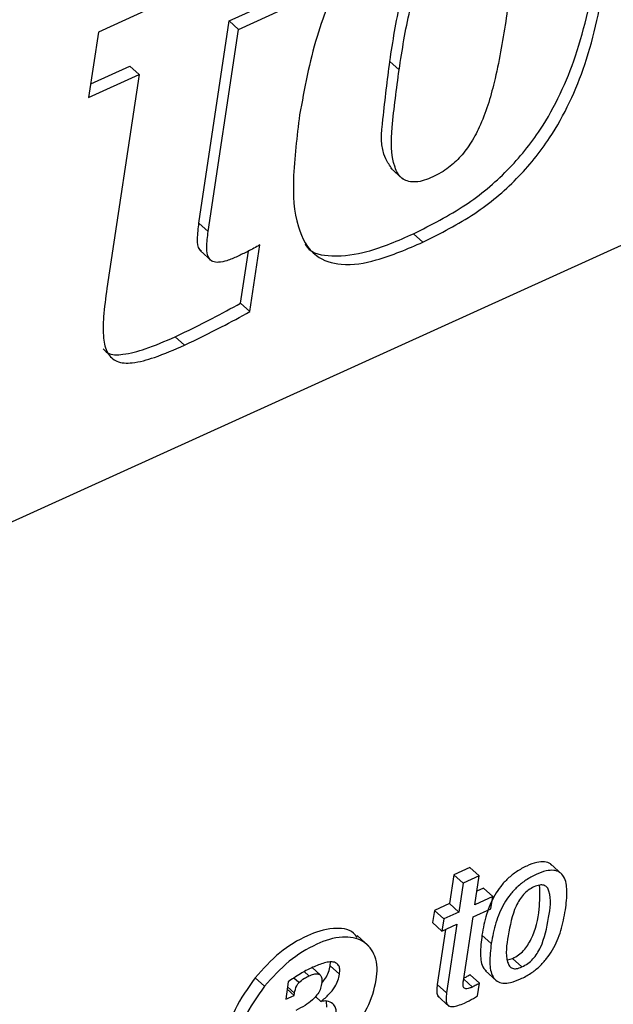
# Paper-space layout 'SHEET 2' of a CAD drawing. Units: inches. Extents: x 0.1 to 10.8, y 0.2 to 8.4.
# Drawn here: x 9 to 9.1, y 6.7 to 6.7 of the extents above; entities that cross this region are included whole.
import ezdxf

# ---------------------------------------------------------------- set-up
doc = ezdxf.new("R2010")
doc.units = ezdxf.units.IN
doc.header["$MEASUREMENT"] = 0

psp = doc.layouts.new('SHEET 2')

# ---------------------------------------------------------------- linework, layer by layer
at = {"color": 7, "linetype": 'Continuous', "lineweight": 25}
for p, q in [((9.37474476, 6.85028795), (8.9098068, 6.63924673)), ((9.06113209, 6.74164821), (9.06596274, 6.74384086)), ((9.06191286, 6.74093894), (9.06674351, 6.74313158)), ((9.0544013, 6.74262735), (9.05017471, 6.74070897)), ((9.05859031, 6.72471193), (9.06113209, 6.74164821)), ((9.06191286, 6.74093894), (9.06113209, 6.74164821)), ((9.05017471, 6.74070897), (9.04935368, 6.73523808)), ((9.05937108, 6.72400266), (9.06191286, 6.74093894)), ((9.07535916, 6.73755128), (9.07457839, 6.73826055)), ((9.04952499, 6.73637972), (9.05279947, 6.73786602)), ((9.05358024, 6.73715675), (9.05279947, 6.73786602)), ((9.04935368, 6.73523808), (9.05358024, 6.73715675)), ((9.05358024, 6.73715675), (9.05089007, 6.71923165)), ((9.0746643, 6.7293131), (9.07564028, 6.72842666)), ((9.05937108, 6.72400266), (9.05859031, 6.72471193)), ((9.07735567, 6.72310947), (9.0765749, 6.72381874)), ((9.06286541, 6.71729127), (9.0637039, 6.72287832)), ((9.05869402, 6.72240636), (9.05966999, 6.72151962)), ((9.06208464, 6.71800054), (9.06273939, 6.72236324)), ((9.06286541, 6.71729127), (9.06208464, 6.71800054)), ((9.05737893, 6.7144756), (9.05659816, 6.71518487)), ((9.08128587, 6.67072895), (9.07993423, 6.6701156)), ((9.08206665, 6.67001968), (9.08128587, 6.67072895)), ((9.08901829, 6.67013144), (9.08804233, 6.67101818)), ((9.07993423, 6.6701156), (9.07957087, 6.66769446)), ((9.080715, 6.66940633), (9.07993423, 6.6701156)), ((9.08206665, 6.67001968), (9.080715, 6.66940633)), ((9.08170328, 6.66759854), (9.08206665, 6.67001968)), ((9.080715, 6.66940633), (9.08035164, 6.66698518)), ((9.08241959, 6.66898745), (9.08187459, 6.66873988)), ((9.08320037, 6.66827818), (9.08241959, 6.66898745)), ((9.08320037, 6.66827818), (9.08170328, 6.66759854)), ((9.08304683, 6.66725505), (9.08320037, 6.66827818)), ((9.07957087, 6.66769446), (9.07831488, 6.66712422)), ((9.08035164, 6.66698518), (9.07957087, 6.66769446)), ((9.08154974, 6.6665754), (9.08304683, 6.66725505)), ((9.07831488, 6.66712422), (9.07816134, 6.66610109)), ((9.07909565, 6.66641495), (9.07831488, 6.66712422)), ((9.07909565, 6.66641495), (9.07894211, 6.66539182)), ((9.08035164, 6.66698518), (9.07909565, 6.66641495)), ((9.08074833, 6.66123562), (9.08154974, 6.6665754)), ((9.07894211, 6.66539182), (9.07816134, 6.66610109)), ((9.07924602, 6.66552997), (9.07855536, 6.66092792)), ((9.07894211, 6.66539182), (9.0801981, 6.66596205)), ((9.0801981, 6.66596205), (9.07933613, 6.66021865)), ((9.07281053, 6.66413812), (9.07183455, 6.66502486)), ((9.08307675, 6.66434639), (9.08229596, 6.66505566)), ((9.08445329, 6.66296862), (9.08486674, 6.6630971)), ((9.08564751, 6.66238782), (9.08486674, 6.6630971)), ((9.06874422, 6.66171668), (9.06807021, 6.66232886)), ((9.06958492, 6.66249254), (9.06959847, 6.66280465)), ((9.0703657, 6.66178327), (9.06958492, 6.66249254)), ((9.06409397, 6.66077715), (9.06331318, 6.66148642)), ((9.08209691, 6.66102325), (9.08131614, 6.66173252)), ((9.08256809, 6.66209097), (9.08354406, 6.66120453)), ((9.06607714, 6.66113589), (9.06585993, 6.6596886)), ((9.06659556, 6.66019254), (9.06601475, 6.66072024)), ((9.07933613, 6.66021865), (9.07855536, 6.66092792)), ((9.08193637, 6.65995348), (9.08209691, 6.66102325)), ((9.06585993, 6.6596886), (9.06656031, 6.66000657)), ((9.06656031, 6.66000657), (9.06598595, 6.66052811)), ((9.06656031, 6.66000657), (9.06659556, 6.66019254)), ((9.06880414, 6.6594862), (9.06834979, 6.65989892)), ((9.07858456, 6.6599699), (9.07956053, 6.65908346)), ((9.06929147, 6.65901981), (9.06926749, 6.65951759))]:
    psp.add_line(p, q, dxfattribs=at)
at = {"color": 8, "linetype": 'Continuous', "lineweight": 25}
for p, q in [((9.06695359, 6.66106901), (9.06652766, 6.66145591)), ((9.06780139, 6.66163661), (9.06740926, 6.661993)), ((9.0814935, 6.6607047), (9.08076762, 6.6613641))]:
    psp.add_line(p, q, dxfattribs=at)
at = {"color": 7, "linetype": 'Continuous', "lineweight": 25}
for points, knots in [([(9.07735567, 6.72310947), (9.07883419, 6.72385735), (9.08167271, 6.72529317), (9.08526818, 6.72829218), (9.08859413, 6.73240605), (9.09124903, 6.73816154), (9.09271553, 6.74520184), (9.09338894, 6.7513375), (9.09270348, 6.7563374), (9.08960493, 6.75818654), (9.0860957, 6.75768643), (9.08371837, 6.75666158), (9.08229933, 6.75604983)], [0, 0, 0, 0, 0.099380829, 0.190796237, 0.279112998, 0.415604365, 0.567726508, 0.706813111, 0.795963498, 0.843704395, 0.906706153, 1, 1, 1, 1]), ([(9.0765749, 6.72381874), (9.07805346, 6.72456667), (9.08089207, 6.72600259), (9.08448693, 6.72900089), (9.08781548, 6.73311796), (9.09045514, 6.73885447), (9.09198672, 6.7459771), (9.09245987, 6.75185847), (9.09223246, 6.75665842), (9.09075667, 6.757476), (9.09059465, 6.75756576)], [0, 0, 0, 0, 0.12315493, 0.23643858, 0.34588296, 0.51503267, 0.70353871, 0.87589788, 0.98637489, 1, 1, 1, 1]), ([(9.08229933, 6.75604983), (9.08065604, 6.75520856), (9.07750726, 6.75359654), (9.07361233, 6.75010453), (9.07049047, 6.74570743), (9.06820118, 6.74018774), (9.06743109, 6.73597965), (9.06702656, 6.73376908)], [0, 0, 0, 0, 0.19488473, 0.37342928, 0.54769532, 0.76239842, 1, 1, 1, 1]), ([(9.07457839, 6.73826055), (9.07483829, 6.73992765), (9.07531646, 6.74299493), (9.07637313, 6.74661103), (9.07769969, 6.74891009), (9.07893955, 6.75027313), (9.08036845, 6.75118829), (9.08163312, 6.75168251), (9.08266596, 6.75175693), (9.08304857, 6.75143396), (9.08319762, 6.75130816)], [0, 0, 0, 0, 0.286673077, 0.527445066, 0.633535613, 0.73473749, 0.837553261, 0.917299925, 0.967785791, 1, 1, 1, 1]), ([(9.07535916, 6.73755128), (9.07561902, 6.73921833), (9.07609714, 6.74228553), (9.07715414, 6.74590208), (9.07848011, 6.74820034), (9.07972171, 6.74956557), (9.08114445, 6.75047315), (9.08242532, 6.75098723), (9.08350314, 6.75102329), (9.08427518, 6.75047343), (9.08489175, 6.74892653), (9.0848694, 6.74587777), (9.0845139, 6.74323401), (9.08429518, 6.74160744)], [0, 0, 0, 0, 0.18833075, 0.34650664, 0.41620349, 0.48268791, 0.55023361, 0.60262278, 0.63578963, 0.66533241, 0.70167475, 0.81645514, 1, 1, 1, 1]), ([(9.08429518, 6.74160744), (9.08401401, 6.73989636), (9.08351893, 6.73688354), (9.08245896, 6.73342285), (9.08135492, 6.73134296), (9.080449, 6.7301571), (9.07933899, 6.72917494), (9.07804239, 6.7284772), (9.07673072, 6.72801936), (9.0754759, 6.7283687), (9.07460947, 6.73009748), (9.07477384, 6.73324914), (9.0751411, 6.73594854), (9.07535916, 6.73755128)], [0, 0, 0, 0, 0.19292043, 0.33968815, 0.39982912, 0.45399676, 0.50492065, 0.56324864, 0.61764181, 0.65551675, 0.69565871, 0.81930059, 1, 1, 1, 1]), ([(9.07477613, 6.72923772), (9.07457732, 6.72951747), (9.07372577, 6.73071567), (9.07404912, 6.73401967), (9.07438121, 6.73668063), (9.07457839, 6.73826055)], [0, 0, 0, 0, 0.11011434, 0.47163985, 1, 1, 1, 1]), ([(9.06702656, 6.73376908), (9.06679916, 6.73196929), (9.066405, 6.72884963), (9.06654917, 6.72475168), (9.06803607, 6.72184238), (9.07076821, 6.72103152), (9.07388287, 6.72160304), (9.07607386, 6.72255344), (9.07735567, 6.72310947)], [0, 0, 0, 0, 0.25144262, 0.43583677, 0.56724825, 0.66885333, 0.80626585, 1, 1, 1, 1]), ([(9.0588139, 6.72234212), (9.05875767, 6.72238775), (9.05846944, 6.72262166), (9.05845413, 6.72355146), (9.0585388, 6.72427293), (9.05859031, 6.72471193)], [0, 0, 0, 0, 0.086680715, 0.444273307, 1, 1, 1, 1]), ([(9.0618146, 6.72191239), (9.0615181, 6.72178498), (9.06100784, 6.72156571), (9.06031028, 6.72139539), (9.05974786, 6.72143313), (9.05928674, 6.72187616), (9.05921634, 6.72282028), (9.05931255, 6.72355537), (9.05937108, 6.72400266)], [0, 0, 0, 0, 0.20018703, 0.34450621, 0.44640264, 0.5334498, 0.71611855, 1, 1, 1, 1]), ([(9.06747764, 6.72296427), (9.06753023, 6.7228725), (9.06795069, 6.72213868), (9.07008239, 6.72183027), (9.07306257, 6.72227508), (9.0752785, 6.72324897), (9.0765749, 6.72381874)], [0, 0, 0, 0, 0.03247012, 0.2596331, 0.5668548, 1, 1, 1, 1]), ([(9.0637039, 6.72287832), (9.06336623, 6.72269341), (9.06274558, 6.72235352), (9.06210614, 6.72205053), (9.0618146, 6.72191239)], [0, 0, 0, 0, 0.54405854, 1, 1, 1, 1]), ([(9.05089007, 6.71923165), (9.05077924, 6.71844097), (9.05058496, 6.71705492), (9.0505434, 6.71523684), (9.05079648, 6.71384719), (9.05173936, 6.71296016), (9.05323119, 6.71295766), (9.05512385, 6.71349161), (9.0565457, 6.71411202), (9.05737893, 6.7144756)], [0, 0, 0, 0, 0.192473, 0.33740155, 0.44073352, 0.52235935, 0.62642713, 0.78107791, 1, 1, 1, 1]), ([(9.05659816, 6.71518487), (9.05763743, 6.71568574), (9.05948987, 6.71657852), (9.06129308, 6.71756674), (9.06208464, 6.71800054)], [0, 0, 0, 0, 0.56102318, 1, 1, 1, 1]), ([(9.05737893, 6.7144756), (9.05841822, 6.71497632), (9.06027078, 6.71586887), (9.06207386, 6.71685734), (9.06286541, 6.71729127)], [0, 0, 0, 0, 0.56100129, 1, 1, 1, 1]), ([(9.05055872, 6.71418256), (9.05067457, 6.71405855), (9.05109208, 6.71361165), (9.05247729, 6.7136984), (9.05433149, 6.71418731), (9.05576065, 6.71481628), (9.05659816, 6.71518487)], [0, 0, 0, 0, 0.07721897, 0.27827785, 0.57705462, 1, 1, 1, 1]), ([(9.08812327, 6.67091199), (9.08809175, 6.67094982), (9.08795088, 6.67111895), (9.0874882, 6.67122341), (9.08681374, 6.67115094), (9.08601953, 6.67084701), (9.08520143, 6.67039967), (9.08446567, 6.66981778), (9.08385668, 6.66915181), (9.08320018, 6.66817132), (9.08261949, 6.66680045), (9.08240418, 6.66563933), (9.08229596, 6.66505566)], [0, 0, 0, 0, 0.01555418, 0.06953635, 0.13874638, 0.23299434, 0.33737485, 0.43568966, 0.53056145, 0.62401739, 0.81100217, 1, 1, 1, 1]), ([(9.08929048, 6.66716675), (9.08935554, 6.66769841), (9.08946917, 6.6686271), (9.08932132, 6.66977554), (9.08882497, 6.67035429), (9.08827845, 6.67052425), (9.0875906, 6.67043747), (9.08680153, 6.67013923), (9.08598206, 6.66968963), (9.08524643, 6.66910866), (9.08463747, 6.66844248), (9.08398095, 6.66746208), (9.08340026, 6.66609117), (9.08318497, 6.66493005), (9.08307675, 6.66434639)], [0, 0, 0, 0, 0.12858692, 0.22461472, 0.26316595, 0.30357052, 0.35537283, 0.42591553, 0.50405227, 0.57762558, 0.64863422, 0.71858492, 0.85853925, 1, 1, 1, 1]), ([(9.08665411, 6.66909481), (9.08649112, 6.66900817), (9.08616667, 6.6688357), (9.08576187, 6.66845096), (9.08542348, 6.667999), (9.08483538, 6.66689637), (9.0845155, 6.66513221), (9.08420639, 6.6633653), (9.08456769, 6.66245662), (9.0848461, 6.66223772), (9.08524213, 6.66222355), (9.08549849, 6.66232744), (9.08564751, 6.66238782)], [0, 0, 0, 0, 0.06474001, 0.12887202, 0.19455652, 0.26311009, 0.5663574, 0.82598446, 0.86736789, 0.90309779, 0.94367511, 1, 1, 1, 1]), ([(9.08486674, 6.6630971), (9.08503698, 6.66318692), (9.08537403, 6.66336474), (9.08579572, 6.66375662), (9.08614744, 6.66421455), (9.08674176, 6.66531814), (9.087181, 6.66703888), (9.08714285, 6.66857371), (9.08712617, 6.6692447)], [0, 0, 0, 0, 0.08334795, 0.16500519, 0.24775868, 0.33341606, 0.70858311, 1, 1, 1, 1]), ([(9.08564751, 6.66238782), (9.08581772, 6.66247767), (9.08615463, 6.6626555), (9.0865769, 6.6630471), (9.08692734, 6.66350514), (9.08753001, 6.66460986), (9.08784888, 6.666376), (9.08816778, 6.66814991), (9.08778358, 6.66905301), (9.08748926, 6.66926414), (9.08707856, 6.66926709), (9.08681029, 6.6691582), (9.08665411, 6.66909481)], [0, 0, 0, 0, 0.06668024, 0.13198511, 0.19821799, 0.26674583, 0.56688736, 0.82281097, 0.8636888, 0.89971687, 0.9416158, 1, 1, 1, 1]), ([(9.08307675, 6.66434639), (9.08301171, 6.66381483), (9.08289811, 6.66288636), (9.08304572, 6.66173816), (9.08354178, 6.66115951), (9.08408795, 6.66098913), (9.08477571, 6.66107557), (9.08556457, 6.66137408), (9.08638432, 6.66182343), (9.08711995, 6.66240481), (9.08772936, 6.66307095), (9.08838589, 6.66405162), (9.08896694, 6.6654223), (9.08918226, 6.66658327), (9.08929048, 6.66716675)], [0, 0, 0, 0, 0.12857145, 0.22457732, 0.26311999, 0.30351674, 0.35530144, 0.42583048, 0.50398976, 0.5775957, 0.64862141, 0.71860463, 0.85857601, 1, 1, 1, 1]), ([(9.07184696, 6.66485004), (9.07175238, 6.66498284), (9.07131587, 6.66559577), (9.06959073, 6.66570724), (9.06751661, 6.66502818), (9.06522301, 6.66361994), (9.06396683, 6.66221663), (9.06331318, 6.66148642)], [0, 0, 0, 0, 0.0475036, 0.2192375, 0.44249428, 0.70990167, 1, 1, 1, 1]), ([(9.0711335, 6.65657813), (9.07169823, 6.65735058), (9.07275144, 6.65879118), (9.07350289, 6.66111777), (9.07358498, 6.66321852), (9.07238687, 6.66472806), (9.07042254, 6.66504628), (9.06827902, 6.66430152), (9.0660092, 6.6629158), (9.06474947, 6.66150912), (9.06409397, 6.66077715)], [0, 0, 0, 0, 0.15403606, 0.28727375, 0.39348573, 0.47948773, 0.57333557, 0.69533923, 0.84146998, 1, 1, 1, 1]), ([(9.08229596, 6.66505566), (9.08223637, 6.66453015), (9.0821323, 6.66361224), (9.08222818, 6.66246444), (9.08260066, 6.66209966), (9.08268231, 6.66201969)], [0, 0, 0, 0, 0.51115198, 0.89283668, 1, 1, 1, 1]), ([(9.06813014, 6.66235849), (9.06793748, 6.66226703), (9.06758858, 6.6621014), (9.06725419, 6.66190821), (9.06710443, 6.6618217)], [0, 0, 0, 0, 0.55216167, 1, 1, 1, 1]), ([(9.06993679, 6.66278206), (9.06981461, 6.66279621), (9.06953167, 6.66282899), (9.06891162, 6.66268646), (9.06844678, 6.66249138), (9.06813014, 6.66235849)], [0, 0, 0, 0, 0.19505161, 0.45166744, 1, 1, 1, 1]), ([(9.06887288, 6.66102443), (9.06898429, 6.6611577), (9.06921963, 6.66143923), (9.06946468, 6.66194165), (9.0695454, 6.66231148), (9.06958492, 6.66249254)], [0, 0, 0, 0, 0.31452784, 0.66440532, 1, 1, 1, 1]), ([(9.0703657, 6.66178327), (9.0703805, 6.66192296), (9.07040662, 6.66216935), (9.07031928, 6.66258715), (9.07007689, 6.66271067), (9.06993679, 6.66278206)], [0, 0, 0, 0, 0.35584644, 0.62767592, 1, 1, 1, 1]), ([(9.06331318, 6.66148642), (9.06268938, 6.6606213), (9.06153521, 6.65902065), (9.06089135, 6.65661773), (9.06093143, 6.65471929), (9.06157114, 6.65412515), (9.06180217, 6.65391059)], [0, 0, 0, 0, 0.37650214, 0.69660261, 0.89043285, 1, 1, 1, 1]), ([(9.06710443, 6.6618217), (9.06691074, 6.6617028), (9.06655956, 6.66148723), (9.0662265, 6.66124467), (9.06607714, 6.66113589)], [0, 0, 0, 0, 0.55154726, 1, 1, 1, 1]), ([(9.06695359, 6.66106901), (9.06710708, 6.66119715), (9.06736996, 6.66141662), (9.06767461, 6.66157196), (9.06780139, 6.66163661)], [0, 0, 0, 0, 0.58386299, 1, 1, 1, 1]), ([(9.06780139, 6.66163661), (9.06793853, 6.66169337), (9.06817399, 6.66179083), (9.06851393, 6.66183993), (9.06880285, 6.66171608), (9.06892077, 6.66136572), (9.06888961, 6.66110964), (9.06887103, 6.66095696)], [0, 0, 0, 0, 0.2500041, 0.42923843, 0.56470257, 0.74046529, 1, 1, 1, 1]), ([(9.06880414, 6.6594862), (9.06903815, 6.65967956), (9.06947892, 6.66004376), (9.06994989, 6.66065148), (9.07024722, 6.66123089), (9.07032676, 6.66160172), (9.0703657, 6.66178327)], [0, 0, 0, 0, 0.31934182, 0.6014826, 0.80489175, 1, 1, 1, 1]), ([(9.08131614, 6.66173252), (9.08122237, 6.66167787), (9.08104737, 6.66157589), (9.08086484, 6.66148814), (9.08078012, 6.66144741)], [0, 0, 0, 0, 0.53586168, 1, 1, 1, 1]), ([(9.06409397, 6.66077715), (9.06347266, 6.65991335), (9.0623231, 6.65831517), (9.06165237, 6.65589796), (9.06175605, 6.65385691), (9.0625403, 6.6531632), (9.06290311, 6.65284228)], [0, 0, 0, 0, 0.35610063, 0.6588549, 0.84218179, 1, 1, 1, 1]), ([(9.06659556, 6.66019254), (9.0666441, 6.66040243), (9.06670186, 6.66065221), (9.06683134, 6.66091139), (9.06688755, 6.66100117), (9.06693277, 6.66104763), (9.06695359, 6.66106901)], [0, 0, 0, 0, 0.67002691, 0.79738161, 0.90671324, 1, 1, 1, 1]), ([(9.06887103, 6.66095696), (9.06883406, 6.66079549), (9.06875846, 6.66046532), (9.06847935, 6.66000996), (9.06805717, 6.65955928), (9.06745535, 6.65912044), (9.06696058, 6.6588782), (9.06669441, 6.65874789)], [0, 0, 0, 0, 0.1530632, 0.31298187, 0.488673, 0.72493102, 1, 1, 1, 1]), ([(9.07855536, 6.66092792), (9.07853648, 6.66075458), (9.07850406, 6.66045683), (9.07851349, 6.66005565), (9.07865909, 6.6599379), (9.07870221, 6.65990303)], [0, 0, 0, 0, 0.49511599, 0.85048185, 1, 1, 1, 1]), ([(9.0814935, 6.6607047), (9.08140611, 6.66066688), (9.08125485, 6.66060141), (9.08104809, 6.66054812), (9.08088336, 6.66054864), (9.08073915, 6.66065613), (9.08070585, 6.66091649), (9.08073223, 6.66111464), (9.08074833, 6.66123562)], [0, 0, 0, 0, 0.20825231, 0.36046282, 0.46823797, 0.55565637, 0.72870089, 1, 1, 1, 1]), ([(9.08209691, 6.66102325), (9.08200307, 6.66096875), (9.08180623, 6.66085444), (9.08160092, 6.66075613), (9.0814935, 6.6607047)], [0, 0, 0, 0, 0.4767763, 1, 1, 1, 1]), ([(9.07933613, 6.66021865), (9.07931452, 6.66004212), (9.0792774, 6.6597389), (9.0793139, 6.65931666), (9.07956693, 6.65906219), (9.0799205, 6.65905188), (9.0803396, 6.65915362), (9.08064799, 6.65928649), (9.08082762, 6.65936389)], [0, 0, 0, 0, 0.21304818, 0.36596195, 0.48521376, 0.60119903, 0.76771719, 1, 1, 1, 1]), ([(9.08082762, 6.65936389), (9.08108451, 6.6594865), (9.08146282, 6.65966707), (9.08182131, 6.65988389), (9.08193637, 6.65995348)], [0, 0, 0, 0, 0.6790345, 1, 1, 1, 1]), ([(9.06981717, 6.65930375), (9.06965713, 6.6593979), (9.06934149, 6.65958359), (9.06898156, 6.65951836), (9.06880414, 6.6594862)], [0, 0, 0, 0, 0.50704241, 1, 1, 1, 1]), ([(9.07007224, 6.65831024), (9.07009347, 6.65853357), (9.07012858, 6.65890279), (9.06990537, 6.65919019), (9.06981717, 6.65930375)], [0, 0, 0, 0, 0.60486127, 1, 1, 1, 1])]:
    psp.add_open_spline(points, degree=3, knots=knots, dxfattribs=at)

doc.saveas('drawing.dxf')
